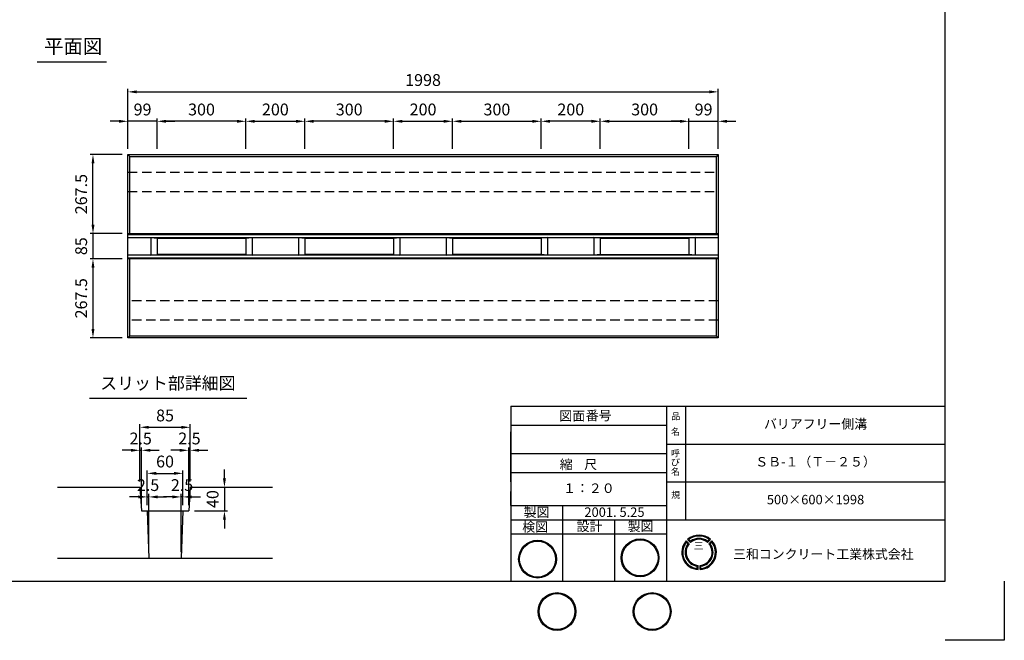
# Model space of a CAD drawing. Extents: x 0 to 5940, y 0 to 4200.
# Drawn here: x 2607 to 5940, y 0 to 2100 of the extents above; entities that cross this region are included whole.
import ezdxf
from ezdxf.enums import TextEntityAlignment as Align

# ---------------------------------------------------------------- set-up
doc = ezdxf.new("R2010")
doc.units = 0
doc.header["$LTSCALE"] = 0.5
doc.linetypes.add('HIDDEN2', pattern=[4.7625, 3.175, -1.5875])
doc.layers.get('0').update_dxf_attribs({"linetype": 'CONTINUOUS'})
doc.layers.get('DEFPOINTS').update_dxf_attribs({"linetype": 'CONTINUOUS'})
doc.layers.add('寸法引出', color=2, linetype='CONTINUOUS')
doc.layers.add('枠', color=3, linetype='CONTINUOUS')
doc.styles.add('SANWA', font='MSMINCHO.TTF')
doc.dimstyles.new('SANWA', dxfattribs={"dimtxt": 2.5, "dimasz": 2.5, "dimexe": 1, "dimexo": 1, "dimgap": 0, "dimtad": 1, "dimdec": 4, "dimdsep": 46, "dimtxsty": 'SANWA', "dimcen": 0, "dimclrd": 2, "dimclre": 2, "dimclrt": 2, "dimadec": 0, "dimazin": 0, "dimtfac": 1, "dimtdec": 4, "dimtix": 1, "dimtmove": 0, "dimatfit": 3, "dimfxl": 1, "dimtolj": 1, "dimtzin": 0, "dimarcsym": 0})

# ---------------------------------------------------------------- blocks, each defined once
blk = doc.blocks.new('*D174')
at = {"layer": 'DEFPOINTS', "color": 0, "ltscale": 20}
for p in [(4971.5, 1855.8), (2973.5, 1643.5), (4971.5, 1643.5)]:
    blk.add_point(p, dxfattribs=at)
at = {"layer": '寸法引出', "lineweight": -2, "ltscale": 20}
for p, q in [((2973.5, 1663.5), (2973.5, 1865.8)), ((3003.5, 1855.8), (4941.5, 1855.8)), ((4971.5, 1663.5), (4971.5, 1865.8))]:
    blk.add_line(p, q, dxfattribs=at)
at = {"layer": '寸法引出', "ltscale": 20}
for points in [[(3003.5, 1860.8), (3003.5, 1850.8), (2973.5, 1855.8)], [(4941.5, 1860.8), (4941.5, 1850.8), (4971.5, 1855.8)]]:
    blk.add_solid(points, dxfattribs=at)
at = {"layer": '寸法引出', "ltscale": 20, "insert": (3972.5, 1895.8), "char_height": 40, "attachment_point": 5, "style": 'SANWA'}
blk.add_mtext('\\A1;1998', dxfattribs=at)
blk = doc.blocks.new('*D233')
at = {"layer": 'DEFPOINTS', "color": 0, "ltscale": 20}
for p in [(3019.1, 642.9), (3014.1, 517.8), (3019.1, 437.8)]:
    blk.add_point(p, dxfattribs=at)
at = {"layer": '寸法引出', "lineweight": -2, "ltscale": 20}
for p, q in [((2984.1, 642.9), (2954.1, 642.9)), ((3014.1, 642.9), (3019.1, 642.9)), ((3019.1, 457.8), (3019.1, 652.9)), ((3049.1, 642.9), (3079.1, 642.9))]:
    blk.add_line(p, q, dxfattribs=at)
at = {"layer": '寸法引出', "ltscale": 20}
for points in [[(2984.1, 647.9), (2984.1, 637.9), (3014.1, 642.9)], [(3049.1, 647.9), (3049.1, 637.9), (3019.1, 642.9)]]:
    blk.add_solid(points, dxfattribs=at)
at = {"layer": '寸法引出', "ltscale": 20, "insert": (3016.6, 682.9), "char_height": 40, "attachment_point": 5, "style": 'SANWA'}
blk.add_mtext('\\A1;2.5', dxfattribs=at)
blk = doc.blocks.new('*D234')
at = {"layer": 'DEFPOINTS', "color": 0, "ltscale": 20}
for p in [(3184.1, 517.8), (3179.1, 437.8), (3300.2, 437.8)]:
    blk.add_point(p, dxfattribs=at)
at = {"layer": '寸法引出', "lineweight": -2, "ltscale": 20}
for p, q in [((3300.2, 547.8), (3300.2, 577.8)), ((3204.1, 517.8), (3310.2, 517.8)), ((3300.2, 517.8), (3300.2, 437.8)), ((3199.1, 437.8), (3310.2, 437.8)), ((3300.2, 407.8), (3300.2, 377.8))]:
    blk.add_line(p, q, dxfattribs=at)
at = {"layer": '寸法引出', "ltscale": 20}
for points in [[(3295.2, 547.8), (3305.2, 547.8), (3300.2, 517.8)], [(3295.2, 407.8), (3305.2, 407.8), (3300.2, 437.8)]]:
    blk.add_solid(points, dxfattribs=at)
at = {"layer": '寸法引出', "ltscale": 20, "insert": (3260.2, 477.8), "char_height": 40, "attachment_point": 5, "rotation": 90, "style": 'SANWA'}
blk.add_mtext('\\A1;40', dxfattribs=at)
blk = doc.blocks.new('*D235')
at = {"layer": 'DEFPOINTS', "color": 0, "ltscale": 20}
for p in [(3179.1, 642.9), (3184.1, 517.8), (3179.1, 437.8)]:
    blk.add_point(p, dxfattribs=at)
at = {"layer": '寸法引出', "lineweight": -2, "ltscale": 20}
for p, q in [((3149.1, 642.9), (3119.1, 642.9)), ((3179.1, 457.8), (3179.1, 652.9)), ((3184.1, 642.9), (3179.1, 642.9)), ((3214.1, 642.9), (3244.1, 642.9))]:
    blk.add_line(p, q, dxfattribs=at)
at = {"layer": '寸法引出', "ltscale": 20}
for points in [[(3149.1, 647.9), (3149.1, 637.9), (3179.1, 642.9)], [(3214.1, 647.9), (3214.1, 637.9), (3184.1, 642.9)]]:
    blk.add_solid(points, dxfattribs=at)
at = {"layer": '寸法引出', "ltscale": 20, "insert": (3181.6, 682.9), "char_height": 40, "attachment_point": 5, "style": 'SANWA'}
blk.add_mtext('\\A1;2.5', dxfattribs=at)
blk = doc.blocks.new('*D236')
at = {"layer": 'DEFPOINTS', "color": 0, "ltscale": 20}
for p in [(3044.1, 485.2), (3039.1, 437.8), (3044.1, 277.8)]:
    blk.add_point(p, dxfattribs=at)
at = {"layer": '寸法引出', "lineweight": -2, "ltscale": 20}
for p, q in [((3009.1, 485.2), (2979.1, 485.2)), ((3039.1, 485.2), (3044.1, 485.2)), ((3044.1, 297.8), (3044.1, 495.2)), ((3074.1, 485.2), (3104.1, 485.2))]:
    blk.add_line(p, q, dxfattribs=at)
at = {"layer": '寸法引出', "ltscale": 20}
for points in [[(3009.1, 490.2), (3009.1, 480.2), (3039.1, 485.2)], [(3074.1, 490.2), (3074.1, 480.2), (3044.1, 485.2)]]:
    blk.add_solid(points, dxfattribs=at)
at = {"layer": '寸法引出', "ltscale": 20, "insert": (3041.6, 525.2), "char_height": 40, "attachment_point": 5, "style": 'SANWA'}
blk.add_mtext('\\A1;2.5', dxfattribs=at)
blk = doc.blocks.new('*D237')
at = {"layer": 'DEFPOINTS', "color": 0, "ltscale": 20}
for p in [(3154.1, 485.2), (3159.1, 437.8), (3154.1, 277.8)]:
    blk.add_point(p, dxfattribs=at)
at = {"layer": '寸法引出', "lineweight": -2, "ltscale": 20}
for p, q in [((3124.1, 485.2), (3094.1, 485.2)), ((3154.1, 297.8), (3154.1, 495.2)), ((3159.1, 485.2), (3154.1, 485.2)), ((3189.1, 485.2), (3219.1, 485.2))]:
    blk.add_line(p, q, dxfattribs=at)
at = {"layer": '寸法引出', "ltscale": 20}
for points in [[(3124.1, 490.2), (3124.1, 480.2), (3154.1, 485.2)], [(3189.1, 490.2), (3189.1, 480.2), (3159.1, 485.2)]]:
    blk.add_solid(points, dxfattribs=at)
at = {"layer": '寸法引出', "ltscale": 20, "insert": (3156.6, 525.2), "char_height": 40, "attachment_point": 5, "style": 'SANWA'}
blk.add_mtext('\\A1;2.5', dxfattribs=at)
blk = doc.blocks.new('*D238')
at = {"layer": 'DEFPOINTS', "color": 0, "ltscale": 20}
for p in [(3159.1, 564.9), (3039.1, 437.8), (3159.1, 437.8)]:
    blk.add_point(p, dxfattribs=at)
at = {"layer": '寸法引出', "lineweight": -2, "ltscale": 20}
for p, q in [((3039.1, 457.8), (3039.1, 574.9)), ((3159.1, 457.8), (3159.1, 574.9)), ((3069.1, 564.9), (3129.1, 564.9))]:
    blk.add_line(p, q, dxfattribs=at)
at = {"layer": '寸法引出', "ltscale": 20}
for points in [[(3069.1, 569.9), (3069.1, 559.9), (3039.1, 564.9)], [(3129.1, 569.9), (3129.1, 559.9), (3159.1, 564.9)]]:
    blk.add_solid(points, dxfattribs=at)
at = {"layer": '寸法引出', "ltscale": 20, "insert": (3099.1, 604.9), "char_height": 40, "attachment_point": 5, "style": 'SANWA'}
blk.add_mtext('\\A1;60', dxfattribs=at)
blk = doc.blocks.new('*D239')
at = {"layer": 'DEFPOINTS', "color": 0, "ltscale": 20}
for p in [(3184.1, 720.8), (3014.1, 517.8), (3184.1, 517.8)]:
    blk.add_point(p, dxfattribs=at)
at = {"layer": '寸法引出', "lineweight": -2, "ltscale": 20}
for p, q in [((3014.1, 537.8), (3014.1, 730.8)), ((3044.1, 720.8), (3154.1, 720.8)), ((3184.1, 537.8), (3184.1, 730.8))]:
    blk.add_line(p, q, dxfattribs=at)
at = {"layer": '寸法引出', "ltscale": 20}
for points in [[(3044.1, 725.8), (3044.1, 715.8), (3014.1, 720.8)], [(3154.1, 725.8), (3154.1, 715.8), (3184.1, 720.8)]]:
    blk.add_solid(points, dxfattribs=at)
at = {"layer": '寸法引出', "ltscale": 20, "insert": (3099.1, 760.8), "char_height": 40, "attachment_point": 5, "style": 'SANWA'}
blk.add_mtext('\\A1;85', dxfattribs=at)
blk = doc.blocks.new('*D244')
at = {"layer": 'DEFPOINTS', "color": 0, "ltscale": 20}
for p in [(3572.5, 1756.2), (3372.5, 1643.5), (3572.5, 1643.5)]:
    blk.add_point(p, dxfattribs=at)
at = {"layer": '寸法引出', "lineweight": -2, "ltscale": 20}
for p, q in [((3372.5, 1663.5), (3372.5, 1766.2)), ((3402.5, 1756.2), (3542.5, 1756.2)), ((3572.5, 1663.5), (3572.5, 1766.2))]:
    blk.add_line(p, q, dxfattribs=at)
at = {"layer": '寸法引出', "ltscale": 20}
for points in [[(3402.5, 1761.2), (3402.5, 1751.2), (3372.5, 1756.2)], [(3542.5, 1761.2), (3542.5, 1751.2), (3572.5, 1756.2)]]:
    blk.add_solid(points, dxfattribs=at)
at = {"layer": '寸法引出', "ltscale": 20, "insert": (3472.5, 1796.2), "char_height": 40, "attachment_point": 5, "style": 'SANWA'}
blk.add_mtext('\\A1;200', dxfattribs=at)
blk = doc.blocks.new('*D243')
at = {"layer": 'DEFPOINTS', "color": 0, "ltscale": 20}
for p in [(4372.5, 1756.2), (4372.5, 1643.5), (4572.5, 1643.5)]:
    blk.add_point(p, dxfattribs=at)
at = {"layer": '寸法引出', "lineweight": -2, "ltscale": 20}
for p, q in [((4372.5, 1663.5), (4372.5, 1766.2)), ((4542.5, 1756.2), (4402.5, 1756.2)), ((4572.5, 1663.5), (4572.5, 1766.2))]:
    blk.add_line(p, q, dxfattribs=at)
at = {"layer": '寸法引出', "ltscale": 20}
for points in [[(4402.5, 1761.2), (4402.5, 1751.2), (4372.5, 1756.2)], [(4542.5, 1761.2), (4542.5, 1751.2), (4572.5, 1756.2)]]:
    blk.add_solid(points, dxfattribs=at)
at = {"layer": '寸法引出', "ltscale": 20, "insert": (4472.5, 1796.2), "char_height": 40, "attachment_point": 5, "style": 'SANWA'}
blk.add_mtext('\\A1;200', dxfattribs=at)
blk = doc.blocks.new('*D252')
at = {"layer": 'DEFPOINTS', "color": 0, "ltscale": 20}
for p in [(2973.5, 1376), (2855.2, 1291), (2973.5, 1291)]:
    blk.add_point(p, dxfattribs=at)
at = {"layer": '寸法引出', "lineweight": -2, "ltscale": 20}
for p, q in [((2855.2, 1406), (2855.2, 1436)), ((2953.5, 1376), (2845.2, 1376)), ((2855.2, 1376), (2855.2, 1291)), ((2953.5, 1291), (2845.2, 1291)), ((2855.2, 1261), (2855.2, 1231))]:
    blk.add_line(p, q, dxfattribs=at)
at = {"layer": '寸法引出', "ltscale": 20}
for points in [[(2850.2, 1406), (2860.2, 1406), (2855.2, 1376)], [(2850.2, 1261), (2860.2, 1261), (2855.2, 1291)]]:
    blk.add_solid(points, dxfattribs=at)
at = {"layer": '寸法引出', "ltscale": 20, "insert": (2815.2, 1333.5), "char_height": 40, "attachment_point": 5, "rotation": 90, "style": 'SANWA'}
blk.add_mtext('\\A1;85', dxfattribs=at)
blk = doc.blocks.new('*D253')
at = {"layer": 'DEFPOINTS', "color": 0, "ltscale": 20}
for p in [(2973.5, 1291), (2855.2, 1023.5), (2973.5, 1023.5)]:
    blk.add_point(p, dxfattribs=at)
at = {"layer": '寸法引出', "lineweight": -2, "ltscale": 20}
for p, q in [((2953.5, 1291), (2845.2, 1291)), ((2855.2, 1261), (2855.2, 1053.5)), ((2953.5, 1023.5), (2845.2, 1023.5))]:
    blk.add_line(p, q, dxfattribs=at)
at = {"layer": '寸法引出', "ltscale": 20}
for points in [[(2850.2, 1261), (2860.2, 1261), (2855.2, 1291)], [(2850.2, 1053.5), (2860.2, 1053.5), (2855.2, 1023.5)]]:
    blk.add_solid(points, dxfattribs=at)
at = {"layer": '寸法引出', "ltscale": 20, "insert": (2815.2, 1157.3), "char_height": 40, "attachment_point": 5, "rotation": 90, "style": 'SANWA'}
blk.add_mtext('\\A1;267.5', dxfattribs=at)
blk = doc.blocks.new('*D254')
at = {"layer": 'DEFPOINTS', "color": 0, "ltscale": 20}
for p in [(2855.2, 1643.5), (2973.5, 1643.5), (2973.5, 1376)]:
    blk.add_point(p, dxfattribs=at)
at = {"layer": '寸法引出', "lineweight": -2, "ltscale": 20}
for p, q in [((2953.5, 1643.5), (2845.2, 1643.5)), ((2855.2, 1406), (2855.2, 1613.5)), ((2953.5, 1376), (2845.2, 1376))]:
    blk.add_line(p, q, dxfattribs=at)
at = {"layer": '寸法引出', "ltscale": 20}
for points in [[(2850.2, 1613.5), (2860.2, 1613.5), (2855.2, 1643.5)], [(2850.2, 1406), (2860.2, 1406), (2855.2, 1376)]]:
    blk.add_solid(points, dxfattribs=at)
at = {"layer": '寸法引出', "ltscale": 20, "insert": (2815.2, 1509.8), "char_height": 40, "attachment_point": 5, "rotation": 90, "style": 'SANWA'}
blk.add_mtext('\\A1;267.5', dxfattribs=at)
blk = doc.blocks.new('*D255')
at = {"layer": 'DEFPOINTS', "color": 0, "ltscale": 20}
for p in [(4072.5, 1756.2), (3872.5, 1643.5), (4072.5, 1643.5)]:
    blk.add_point(p, dxfattribs=at)
at = {"layer": '寸法引出', "lineweight": -2, "ltscale": 20}
for p, q in [((3872.5, 1663.5), (3872.5, 1766.2)), ((3902.5, 1756.2), (4042.5, 1756.2)), ((4072.5, 1663.5), (4072.5, 1766.2))]:
    blk.add_line(p, q, dxfattribs=at)
at = {"layer": '寸法引出', "ltscale": 20}
for points in [[(3902.5, 1761.2), (3902.5, 1751.2), (3872.5, 1756.2)], [(4042.5, 1761.2), (4042.5, 1751.2), (4072.5, 1756.2)]]:
    blk.add_solid(points, dxfattribs=at)
at = {"layer": '寸法引出', "ltscale": 20, "insert": (3972.5, 1796.2), "char_height": 40, "attachment_point": 5, "style": 'SANWA'}
blk.add_mtext('\\A1;200', dxfattribs=at)
blk = doc.blocks.new('*D256')
at = {"layer": 'DEFPOINTS', "color": 0, "ltscale": 20}
for p in [(4372.5, 1756.2), (4072.5, 1643.5), (4372.5, 1643.5)]:
    blk.add_point(p, dxfattribs=at)
at = {"layer": '寸法引出', "lineweight": -2, "ltscale": 20}
for p, q in [((4072.5, 1663.5), (4072.5, 1766.2)), ((4102.5, 1756.2), (4342.5, 1756.2)), ((4372.5, 1663.5), (4372.5, 1766.2))]:
    blk.add_line(p, q, dxfattribs=at)
at = {"layer": '寸法引出', "ltscale": 20}
for points in [[(4102.5, 1761.2), (4102.5, 1751.2), (4072.5, 1756.2)], [(4342.5, 1761.2), (4342.5, 1751.2), (4372.5, 1756.2)]]:
    blk.add_solid(points, dxfattribs=at)
at = {"layer": '寸法引出', "ltscale": 20, "insert": (4222.5, 1796.2), "char_height": 40, "attachment_point": 5, "style": 'SANWA'}
blk.add_mtext('\\A1;300', dxfattribs=at)
blk = doc.blocks.new('*D257')
at = {"layer": 'DEFPOINTS', "color": 0, "ltscale": 20}
for p in [(3572.5, 1756.2), (3572.5, 1643.5), (3872.5, 1643.5)]:
    blk.add_point(p, dxfattribs=at)
at = {"layer": '寸法引出', "lineweight": -2, "ltscale": 20}
for p, q in [((3572.5, 1663.5), (3572.5, 1766.2)), ((3842.5, 1756.2), (3602.5, 1756.2)), ((3872.5, 1663.5), (3872.5, 1766.2))]:
    blk.add_line(p, q, dxfattribs=at)
at = {"layer": '寸法引出', "ltscale": 20}
for points in [[(3602.5, 1761.2), (3602.5, 1751.2), (3572.5, 1756.2)], [(3842.5, 1761.2), (3842.5, 1751.2), (3872.5, 1756.2)]]:
    blk.add_solid(points, dxfattribs=at)
at = {"layer": '寸法引出', "ltscale": 20, "insert": (3722.5, 1796.2), "char_height": 40, "attachment_point": 5, "style": 'SANWA'}
blk.add_mtext('\\A1;300', dxfattribs=at)
blk = doc.blocks.new('*D258')
at = {"layer": 'DEFPOINTS', "color": 0, "ltscale": 20}
for p in [(4872.5, 1756.2), (4572.5, 1643.5), (4872.5, 1643.5)]:
    blk.add_point(p, dxfattribs=at)
at = {"layer": '寸法引出', "lineweight": -2, "ltscale": 20}
for p, q in [((4572.5, 1663.5), (4572.5, 1766.2)), ((4602.5, 1756.2), (4842.5, 1756.2)), ((4872.5, 1663.5), (4872.5, 1766.2))]:
    blk.add_line(p, q, dxfattribs=at)
at = {"layer": '寸法引出', "ltscale": 20}
for points in [[(4602.5, 1761.2), (4602.5, 1751.2), (4572.5, 1756.2)], [(4842.5, 1761.2), (4842.5, 1751.2), (4872.5, 1756.2)]]:
    blk.add_solid(points, dxfattribs=at)
at = {"layer": '寸法引出', "ltscale": 20, "insert": (4722.5, 1796.2), "char_height": 40, "attachment_point": 5, "style": 'SANWA'}
blk.add_mtext('\\A1;300', dxfattribs=at)
blk = doc.blocks.new('*D259')
at = {"layer": 'DEFPOINTS', "color": 0, "ltscale": 20}
for p in [(4971.5, 1756.2), (4872.5, 1643.5), (4971.5, 1643.5)]:
    blk.add_point(p, dxfattribs=at)
at = {"layer": '寸法引出', "lineweight": -2, "ltscale": 20}
for p, q in [((4842.5, 1756.2), (4812.5, 1756.2)), ((4872.5, 1663.5), (4872.5, 1766.2)), ((4872.5, 1756.2), (4971.5, 1756.2)), ((4971.5, 1663.5), (4971.5, 1766.2)), ((5001.5, 1756.2), (5031.5, 1756.2))]:
    blk.add_line(p, q, dxfattribs=at)
at = {"layer": '寸法引出', "ltscale": 20}
for points in [[(4842.5, 1761.2), (4842.5, 1751.2), (4872.5, 1756.2)], [(5001.5, 1761.2), (5001.5, 1751.2), (4971.5, 1756.2)]]:
    blk.add_solid(points, dxfattribs=at)
at = {"layer": '寸法引出', "ltscale": 20, "insert": (4922, 1796.2), "char_height": 40, "attachment_point": 5, "style": 'SANWA'}
blk.add_mtext('\\A1;99', dxfattribs=at)
blk = doc.blocks.new('*D260')
at = {"layer": 'DEFPOINTS', "color": 0, "ltscale": 20}
for p in [(3072.5, 1756.2), (3072.5, 1643.5), (3372.5, 1643.5)]:
    blk.add_point(p, dxfattribs=at)
at = {"layer": '寸法引出', "lineweight": -2, "ltscale": 20}
for p, q in [((3072.5, 1663.5), (3072.5, 1766.2)), ((3342.5, 1756.2), (3102.5, 1756.2)), ((3372.5, 1663.5), (3372.5, 1766.2))]:
    blk.add_line(p, q, dxfattribs=at)
at = {"layer": '寸法引出', "ltscale": 20}
for points in [[(3102.5, 1761.2), (3102.5, 1751.2), (3072.5, 1756.2)], [(3342.5, 1761.2), (3342.5, 1751.2), (3372.5, 1756.2)]]:
    blk.add_solid(points, dxfattribs=at)
at = {"layer": '寸法引出', "ltscale": 20, "insert": (3222.5, 1796.2), "char_height": 40, "attachment_point": 5, "style": 'SANWA'}
blk.add_mtext('\\A1;300', dxfattribs=at)
blk = doc.blocks.new('*D261')
at = {"layer": 'DEFPOINTS', "color": 0, "ltscale": 20}
for p in [(2973.5, 1756.2), (2973.5, 1643.5), (3072.5, 1643.5)]:
    blk.add_point(p, dxfattribs=at)
at = {"layer": '寸法引出', "lineweight": -2, "ltscale": 20}
for p, q in [((2943.5, 1756.2), (2913.5, 1756.2)), ((2973.5, 1663.5), (2973.5, 1766.2)), ((3072.5, 1756.2), (2973.5, 1756.2)), ((3072.5, 1663.5), (3072.5, 1766.2)), ((3102.5, 1756.2), (3132.5, 1756.2))]:
    blk.add_line(p, q, dxfattribs=at)
at = {"layer": '寸法引出', "ltscale": 20}
for points in [[(2943.5, 1761.2), (2943.5, 1751.2), (2973.5, 1756.2)], [(3102.5, 1761.2), (3102.5, 1751.2), (3072.5, 1756.2)]]:
    blk.add_solid(points, dxfattribs=at)
at = {"layer": '寸法引出', "ltscale": 20, "insert": (3023, 1796.2), "char_height": 40, "attachment_point": 5, "style": 'SANWA'}
blk.add_mtext('\\A1;99', dxfattribs=at)

msp = doc.modelspace()

# ---------------------------------------------------------------- hatches: boundary and pattern name
h = msp.add_hatch(color=256)
h.paths.add_polyline_path([(4296.04923, 274.7172, 1.0000000149), (4424.00956, 274.7172, 1.0000000149)])
h.paths.add_polyline_path([(4420.80956, 274.7172, -1), (4299.24923, 274.7172, -1)], flags=16)
h = msp.add_hatch(color=256)
h.paths.add_polyline_path([(4643.11376, 279.08055, 1.0000000149), (4771.0741, 279.08055, 1.0000000149)])
h.paths.add_polyline_path([(4767.8741, 279.08055, -1), (4646.31376, 279.08055, -1)], flags=16)
h.paths.add_polyline_path([(4677.41844, 276.96762), (4738.73687, 276.96762), (4738.73687, 336.49835), (4677.41844, 336.49835)], flags=8)
h.paths.add_polyline_path([(4677.60449, 229.39388), (4739.01231, 229.39388), (4739.01231, 291.87432), (4677.60449, 291.87432)], flags=8)
h = msp.add_hatch(color=256)
h.paths.add_polyline_path([(4867.8178, 341.16773), (4878.02042, 330.96511, -0.3722683533), (4935.67615, 330.96511), (4945.87877, 341.16773, 0.382497994)])
h.paths.add_polyline_path([(4941.15241, 340.96685), (4935.4507, 335.26515, 0.3367429549), (4878.24586, 335.26515), (4872.54416, 340.96685, -0.3477704275)], flags=16)
h.paths.add_polyline_path([(4940.20163, 326.43963, -0.6168583269), (4910.04828, 253.643), (4910.04828, 239.21432, 0.6292889159), (4950.40425, 336.64225)])
h.paths.add_polyline_path([(4950.20337, 331.91588, -0.5873104909), (4913.24828, 242.6984), (4913.24828, 250.76183, 0.5741105922), (4944.50167, 326.21418)], flags=16)
h.paths.add_polyline_path([(4863.29231, 336.64225, 0.6292889159), (4903.64828, 239.21432), (4903.64828, 253.643, -0.6168583269), (4873.49493, 326.43963)])
h.paths.add_polyline_path([(4869.19489, 326.21418, 0.5741105922), (4900.44828, 250.76183), (4900.44828, 242.6984, -0.5873104909), (4863.49319, 331.91588)], flags=16)
h = msp.add_hatch(color=256)
h.paths.add_polyline_path([(4361.90292, 97.2224, 1.0000000149), (4489.86326, 97.2224, 1.0000000149)])
h.paths.add_polyline_path([(4486.66326, 97.2224, -1), (4365.10292, 97.2224, -1)], flags=16)
h.paths.add_polyline_path([(4395.62659, 91.37982), (4458.46458, 91.37982), (4458.46458, 153.32395), (4395.62659, 153.32395)], flags=8)
h.paths.add_polyline_path([(4401.75678, 43.81045), (4452.79589, 43.81045), (4452.79589, 99.85514), (4401.75678, 99.85514)], flags=8)
h = msp.add_hatch(color=256)
h.paths.add_polyline_path([(4683.97518, 97.2224, 1.0000000149), (4811.93552, 97.2224, 1.0000000149)])
h.paths.add_polyline_path([(4808.73552, 97.2224, -1), (4687.17518, 97.2224, -1)], flags=16)
h.paths.add_polyline_path([(4722.25752, 92.29383), (4778.30221, 92.29383), (4778.30221, 154.77428), (4722.25752, 154.77428)], flags=8)
h.paths.add_polyline_path([(4716.23128, 49.05528), (4775.85139, 49.05528), (4775.85139, 107.78154), (4716.23128, 107.78154)], flags=8)

# ---------------------------------------------------------------- linework, layer by layer
for p, q in [((2666.51751, 1957.33972), (2901.3866, 1957.33972)), ((2843.60973, 818.80791), (3375.47321, 818.80791)), ((4270.04255, 792), (4270.04255, 696)), ((4798.04255, 792), (4828.36969, 792)), ((4798.04255, 200), (4798.04255, 792)), ((4862.04255, 408), (4862.04255, 792)), ((4270.04255, 581.40876), (4270.04255, 705.69353)), ((4270.04255, 536), (4270.04255, 581.40876)), ((4270.04255, 504), (4270.04255, 399.91354)), ((4270.04255, 456), (4270.04255, 504)), ((4270.04255, 456), (4270.04255, 408)), ((4446.04255, 200), (4446.04255, 456)), ((4270.04255, 408), (5740, 408)), ((4622.04255, 200), (4622.04255, 408)), ((4873.49493, 326.43963), (4863.23036, 336.70419)), ((4878.02042, 330.96511), (4867.75585, 341.22968)), ((4878.24586, 335.26515), (4872.54416, 340.96685)), ((4935.4507, 335.26515), (4941.15241, 340.96685)), ((4935.67615, 330.96511), (4945.87877, 341.16773)), ((4940.20163, 326.43963), (4950.40425, 336.64225)), ((4869.19489, 326.21418), (4863.49319, 331.91588)), ((4944.50167, 326.21418), (4950.20337, 331.91588)), ((4900.44828, 242.6984), (4900.44828, 250.76183)), ((4903.64828, 239.21432), (4903.64828, 253.643)), ((4910.04828, 239.21432), (4910.04828, 253.643)), ((4913.24828, 242.6984), (4913.24828, 250.76183)), ((5940, 200), (5940, 0)), ((5940, 0), (5740, 0))]:
    msp.add_line(p, q)
at = {"ltscale": 20}
for p, q in [((2973.50006, 1643.53628), (4971.50006, 1643.53628)), ((2973.50006, 1023.53628), (2973.50006, 1643.53628)), ((2973.50006, 1643.53628), (2979.50006, 1637.53628)), ((2979.50006, 1637.53628), (4965.50006, 1637.53628)), ((2979.50006, 1376.03628), (2979.50006, 1637.53628)), ((4971.50006, 1643.53628), (4965.50006, 1637.53628)), ((4965.50006, 1376.03628), (4965.50006, 1637.53628)), ((4971.50006, 1643.53628), (4971.50006, 1023.53628)), ((2973.50006, 1376.03628), (4971.50006, 1376.03628)), ((2973.50006, 1373.53628), (4971.50006, 1373.53628)), ((2973.50006, 1363.53628), (4971.50006, 1363.53628)), ((3051.06413, 1363.53628), (3072.50006, 1361.03628)), ((3051.06413, 1363.53628), (3051.06413, 1303.53628)), ((3072.50006, 1361.03628), (3372.50006, 1361.03628)), ((3072.50006, 1361.03628), (3072.50006, 1306.03628)), ((3372.50006, 1361.03628), (3393.936, 1363.53628)), ((3372.50006, 1361.03628), (3372.50006, 1306.03628)), ((3393.936, 1363.53628), (3393.936, 1303.53628)), ((3551.06413, 1363.53628), (3551.06413, 1303.53628)), ((3551.06413, 1363.53628), (3572.50006, 1361.03628)), ((3572.50006, 1361.03628), (3572.50006, 1306.03628)), ((3572.50006, 1361.03628), (3872.50006, 1361.03628)), ((3872.50006, 1361.03628), (3893.936, 1363.53628)), ((3872.50006, 1361.03628), (3872.50006, 1306.03628)), ((3893.936, 1363.53628), (3893.936, 1303.53628)), ((4051.06413, 1363.53628), (4072.50006, 1361.03628)), ((4051.06413, 1363.53628), (4051.06413, 1303.53628)), ((4072.50006, 1361.03628), (4072.50006, 1306.03628)), ((4072.50006, 1361.03628), (4372.50006, 1361.03628)), ((4393.936, 1363.53628), (4372.50006, 1361.03628)), ((4372.50006, 1361.03628), (4372.50006, 1306.03628)), ((4393.936, 1363.53628), (4393.936, 1303.53628)), ((4551.06413, 1363.53628), (4551.06413, 1303.53628)), ((4572.50006, 1361.03628), (4551.06413, 1363.53628)), ((4872.50006, 1361.03628), (4572.50006, 1361.03628)), ((4572.50006, 1361.03628), (4572.50006, 1306.03628)), ((4572.50006, 1361.03628), (4872.50006, 1361.03628)), ((4893.936, 1363.53628), (4872.50006, 1361.03628)), ((4872.50006, 1361.03628), (4872.50006, 1306.03628)), ((4893.936, 1363.53628), (4893.936, 1303.53628)), ((4971.50006, 1303.53628), (2973.50006, 1303.53628)), ((3051.06413, 1303.53628), (3072.50006, 1306.03628)), ((3372.50006, 1306.03628), (3072.50006, 1306.03628)), ((3372.50006, 1306.03628), (3393.936, 1303.53628)), ((3551.06413, 1303.53628), (3572.50006, 1306.03628)), ((3872.50006, 1306.03628), (3572.50006, 1306.03628)), ((3872.50006, 1306.03628), (3893.936, 1303.53628)), ((4051.06413, 1303.53628), (4072.50006, 1306.03628)), ((4372.50006, 1306.03628), (4072.50006, 1306.03628)), ((4393.936, 1303.53628), (4372.50006, 1306.03628)), ((4572.50006, 1306.03628), (4551.06413, 1303.53628)), ((4572.50006, 1306.03628), (4872.50006, 1306.03628)), ((4893.936, 1303.53628), (4872.50006, 1306.03628)), ((4971.50006, 1293.53628), (2973.50006, 1293.53628)), ((4971.50006, 1291.03628), (2973.50006, 1291.03628)), ((2979.50006, 1029.53628), (2979.50006, 1291.03628)), ((4965.50006, 1029.53628), (4965.50006, 1291.03628)), ((2979.50006, 1029.53628), (2973.50006, 1023.53628)), ((4971.50006, 1023.53628), (2973.50006, 1023.53628)), ((4965.50006, 1029.53628), (2979.50006, 1029.53628)), ((4965.50006, 1029.53628), (4971.50006, 1023.53628)), ((2735.6286, 517.75902), (3014.1286, 517.75902)), ((3014.1286, 517.75902), (3019.1286, 437.75902)), ((3184.1286, 517.75902), (3179.1286, 437.75902)), ((3184.1286, 517.75902), (3462.6286, 517.75902)), ((3019.1286, 437.75902), (3039.1286, 437.75902)), ((3039.1286, 437.75902), (3044.1286, 277.75902)), ((3039.1286, 437.75902), (3159.1286, 437.75902)), ((3159.1286, 437.75902), (3154.1286, 277.75902)), ((3159.1286, 437.75902), (3179.1286, 437.75902)), ((2735.6286, 277.75902), (3044.1286, 277.75902)), ((3044.1286, 277.75902), (3154.1286, 277.75902)), ((3154.1286, 277.75902), (3462.6286, 277.75902))]:
    msp.add_line(p, q, dxfattribs=at)
at = {"linetype": 'HIDDEN2', "ltscale": 20}
for p, q in [((2973.50006, 1583.53628), (4971.50006, 1583.53628)), ((2973.50006, 1518.53628), (4971.50006, 1518.53628)), ((4971.50006, 1148.53628), (2973.50006, 1148.53628)), ((4971.50006, 1083.53628), (2973.50006, 1083.53628))]:
    msp.add_line(p, q, dxfattribs=at)
at = {"color": 0}
for p, q in [((4270.04255, 792), (5740, 792)), ((4270.04255, 728), (4798.04255, 728)), ((4270.04255, 728), (4798.04255, 728)), ((4270.04255, 696), (4270.04255, 504)), ((4798.04255, 664), (5740, 664)), ((4270.04255, 632), (4798.04255, 632)), ((4270.04255, 568), (4798.04255, 568)), ((4798.04255, 536), (5740, 536)), ((4270.04255, 504), (4270.04255, 200)), ((4270.04255, 456), (4798.04255, 456)), ((4270.04255, 360), (4798.04255, 360))]:
    msp.add_line(p, q, dxfattribs=at)
for centre, radius in [((4360.02939, 274.7172), 63.98017), ((4360.02939, 274.7172), 60.78017), ((4707.09393, 279.08055), 63.98017), ((4707.09393, 279.08055), 60.78017), ((4425.88309, 97.2224), 63.98017), ((4425.88309, 97.2224), 60.78017), ((4747.95535, 97.2224), 63.98017), ((4747.95535, 97.2224), 60.78017)]:
    msp.add_circle(centre, radius)
for radius, start, end in [(58.48505, 138.13649545, 266.86350455), (58.48505, 48.13649545, 131.86350455), (55.28505, 51.64767379, 128.35232621), (44.08505, 49.16258741, 130.83741259), (47.28505, 52.77882031, 127.22117969), (58.48505, 273.13649545, 41.86350455), (55.28505, 141.64767379, 263.35232621), (47.28505, 142.77882031, 262.22117969), (44.08505, 139.16258741, 265.83741259), (44.08505, 274.16258741, 40.83741259), (55.28505, 276.64767379, 38.35232621), (47.28505, 277.77882031, 37.22117969)]:
    msp.add_arc((4906.84828, 297.61176), radius, start, end)
at = {"layer": '枠'}
for p, q in [((5740, 200), (5740, 4000)), ((500, 200), (5740, 200))]:
    msp.add_line(p, q, dxfattribs=at)

# ---------------------------------------------------------------- texts
at = {"style": 'SANWA'}
for s, height, p in [('平面図', 48, (2788.14371, 2003.68236)), ('スリット部詳細図', 42, (3108.68811, 864.4784)), ('バリアフリー側溝', 32, (5301.02127, 728)), ('ＳＢ-１（Ｔ－２５）', 32, (5301.02127, 600)), ('500×600×1998', 32, (5301.02127, 472))]:
    msp.add_text(s, height=height, dxfattribs=at).set_placement(p, align=Align.MIDDLE)
at = {"ltscale": 2, "style": 'SANWA'}
for s, height, p in [('図面', 32, (4433.87648, 743.03639)), ('番号', 32, (4523.11904, 744.85493)), ('品', 22.4, (4812.99079, 747.1692)), ('名', 22.4, (4811.77738, 694.66169)), ('呼', 22.4, (4811.68456, 621.9131)), ('縮    尺', 32, (4435.27849, 579.17856)), ('び', 22.4, (4811.36684, 591.24349)), ('名', 22.4, (4811.82048, 559.9018)), ('１：２０', 32, (4446.39348, 498.7254)), ('規', 22.4, (4812.38409, 480.91283)), ('製図', 32, (4312.99919, 417.66851)), ('2001. 5.25', 32, (4518.62973, 417.66851)), ('検図', 32, (4308.28824, 367.69573)), ('設計', 32, (4492.10131, 369.5143)), ('製図', 32, (4664.99919, 369.66851))]:
    msp.add_text(s, height=height, dxfattribs=at).set_placement(p)
at = {"style": 'SANWA'}
for s, height, p in [('三', 24, (4888.94533, 307.50946)), ('三和コンクリート工業株式会社', 32, (5021.87775, 275.62517))]:
    msp.add_text(s, height=height, dxfattribs=at).set_placement(p)

# ---------------------------------------------------------------- dimensions: what is measured, and where the dimension line sits
at = {"layer": '寸法引出', "ltscale": 20}
for base, p1, p2, override, picture, middle in [((4971.50006, 1855.80105), (2973.50006, 1643.53628), (4971.50006, 1643.53628), {"dimscale": 20, "dimtxt": 2, "dimasz": 1.5, "dimexe": 0.5, "dimgap": 1, "dimclrd": 256, "dimclre": 256, "dimclrt": 256}, '*D174', (3972.50006, 1895.80105)), ((2973.50006, 1756.21301), (3072.50006, 1643.53628), (2973.50006, 1643.53628), {"dimscale": 20, "dimtxt": 2, "dimasz": 1.5, "dimexe": 0.5, "dimgap": 1, "dimclrd": 256, "dimclre": 256, "dimclrt": 256, "dimtmove": 1}, '*D261', (3023.00006, 1796.21301)), ((3072.50006, 1756.21301), (3372.50006, 1643.53628), (3072.50006, 1643.53628), {"dimscale": 20, "dimtxt": 2, "dimasz": 1.5, "dimexe": 0.5, "dimgap": 1, "dimclrd": 256, "dimclre": 256, "dimclrt": 256, "dimtmove": 1}, '*D260', (3222.50006, 1796.21301)), ((3572.50006, 1756.21301), (3372.50006, 1643.53628), (3572.50006, 1643.53628), {"dimscale": 20, "dimtxt": 2, "dimasz": 1.5, "dimexe": 0.5, "dimgap": 1, "dimclrd": 256, "dimclre": 256, "dimclrt": 256, "dimtmove": 1}, '*D244', (3472.50006, 1796.21301)), ((3572.50006, 1756.21301), (3872.50006, 1643.53628), (3572.50006, 1643.53628), {"dimscale": 20, "dimtxt": 2, "dimasz": 1.5, "dimexe": 0.5, "dimgap": 1, "dimclrd": 256, "dimclre": 256, "dimclrt": 256, "dimtmove": 1}, '*D257', (3722.50006, 1796.21301)), ((4072.50006, 1756.21301), (3872.50006, 1643.53628), (4072.50006, 1643.53628), {"dimscale": 20, "dimtxt": 2, "dimasz": 1.5, "dimexe": 0.5, "dimgap": 1, "dimclrd": 256, "dimclre": 256, "dimclrt": 256, "dimtmove": 1}, '*D255', (3972.50006, 1796.21301)), ((4372.50006, 1756.21301), (4072.50006, 1643.53628), (4372.50006, 1643.53628), {"dimscale": 20, "dimtxt": 2, "dimasz": 1.5, "dimexe": 0.5, "dimgap": 1, "dimclrd": 256, "dimclre": 256, "dimclrt": 256, "dimtmove": 1}, '*D256', (4222.50006, 1796.21301))]:
    dim = msp.add_linear_dim(base=base, p1=p1, p2=p2, dimstyle='SANWA', override=override, dxfattribs=at)
    dim.commit()
    dim.dimension.update_dxf_attribs({"geometry": picture, "text_midpoint": middle})
for base, p1, p2, angle, override, picture, middle in [((4372.50006, 1756.21301), (4572.50006, 1643.53628), (4372.50006, 1643.53628), 180, {"dimscale": 20, "dimtxt": 2, "dimasz": 1.5, "dimexe": 0.5, "dimgap": 1, "dimclrd": 256, "dimclre": 256, "dimclrt": 256, "dimtmove": 1}, '*D243', (4472.50006, 1796.21301)), ((4872.50006, 1756.21301), (4572.50006, 1643.53628), (4872.50006, 1643.53628), 180, {"dimscale": 20, "dimtxt": 2, "dimasz": 1.5, "dimexe": 0.5, "dimgap": 1, "dimclrd": 256, "dimclre": 256, "dimclrt": 256, "dimtmove": 1}, '*D258', (4722.50006, 1796.21301)), ((4971.50006, 1756.21301), (4872.50006, 1643.53628), (4971.50006, 1643.53628), 180, {"dimscale": 20, "dimtxt": 2, "dimasz": 1.5, "dimexe": 0.5, "dimgap": 1, "dimclrd": 256, "dimclre": 256, "dimclrt": 256, "dimtmove": 1}, '*D259', (4922.00006, 1796.21301)), ((2855.24265, 1643.53628), (2973.50006, 1376.03628), (2973.50006, 1643.53628), 90, {"dimscale": 20, "dimtxt": 2, "dimasz": 1.5, "dimexe": 0.5, "dimgap": 1, "dimclrd": 256, "dimclre": 256, "dimclrt": 256, "dimtmove": 1}, '*D254', (2815.24265, 1509.78628)), ((2855.24265, 1291.03628), (2973.50006, 1376.03628), (2973.50006, 1291.03628), 90, {"dimscale": 20, "dimtxt": 2, "dimasz": 1.5, "dimexe": 0.5, "dimgap": 1, "dimclrd": 256, "dimclre": 256, "dimclrt": 256}, '*D252', (2815.24265, 1333.53628)), ((2855.24265, 1023.53628), (2973.50006, 1291.03628), (2973.50006, 1023.53628), 90, {"dimscale": 20, "dimtxt": 2, "dimasz": 1.5, "dimexe": 0.5, "dimgap": 1, "dimclrd": 256, "dimclre": 256, "dimclrt": 256, "dimtmove": 1}, '*D253', (2815.24265, 1157.28628))]:
    dim = msp.add_linear_dim(base=base, p1=p1, p2=p2, angle=angle, dimstyle='SANWA', override=override, dxfattribs=at)
    dim.commit()
    dim.dimension.update_dxf_attribs({"geometry": picture, "text_midpoint": middle})
for base, p1, p2, text, picture, middle in [((3184.1286, 720.844), (3014.1286, 517.75902), (3184.1286, 517.75902), '85', '*D239', (3099.1286, 720.844)), ((3159.1286, 564.88897), (3039.1286, 437.75902), (3159.1286, 437.75902), '60', '*D238', (3099.1286, 564.88897))]:
    dim = msp.add_linear_dim(base=base, p1=p1, p2=p2, text=text, dimstyle='SANWA', override={"dimscale": 20, "dimtxt": 2, "dimasz": 1.5, "dimexe": 0.5, "dimgap": 1, "dimclrd": 256, "dimclre": 256, "dimclrt": 256}, dxfattribs=at)
    dim.commit()
    dim.dimension.update_dxf_attribs({"geometry": picture, "text_midpoint": middle, "dimtype": 160})
for base, p1, p2, picture, middle in [((3019.1286, 642.86648), (3014.1286, 517.75902), (3019.1286, 437.75902), '*D233', (3016.6286, 682.86648)), ((3179.1286, 642.86648), (3184.1286, 517.75902), (3179.1286, 437.75902), '*D235', (3181.6286, 682.86648)), ((3044.1286, 485.17863), (3039.1286, 437.75902), (3044.1286, 277.75902), '*D236', (3041.6286, 525.17863)), ((3154.1286, 485.17863), (3159.1286, 437.75902), (3154.1286, 277.75902), '*D237', (3156.6286, 525.17863))]:
    dim = msp.add_linear_dim(base=base, p1=p1, p2=p2, text='2.5', dimstyle='SANWA', override={"dimscale": 20, "dimtxt": 2, "dimasz": 1.5, "dimexe": 0.5, "dimgap": 1, "dimse1": 1, "dimclrd": 256, "dimclre": 256, "dimclrt": 256, "dimtmove": 1}, dxfattribs=at)
    dim.commit()
    dim.dimension.update_dxf_attribs({"geometry": picture, "text_midpoint": middle})
dim = msp.add_linear_dim(base=(3300.18838, 437.75902), p1=(3184.1286, 517.75902), p2=(3179.1286, 437.75902), angle=90, text='40', dimstyle='SANWA', override={"dimscale": 20, "dimtxt": 2, "dimasz": 1.5, "dimexe": 0.5, "dimgap": 1, "dimclrd": 256, "dimclre": 256, "dimclrt": 256}, dxfattribs=at)
dim.commit()
dim.dimension.update_dxf_attribs({"geometry": '*D234', "text_midpoint": (3260.18838, 477.75902)})

doc.saveas('drawing.dxf')
